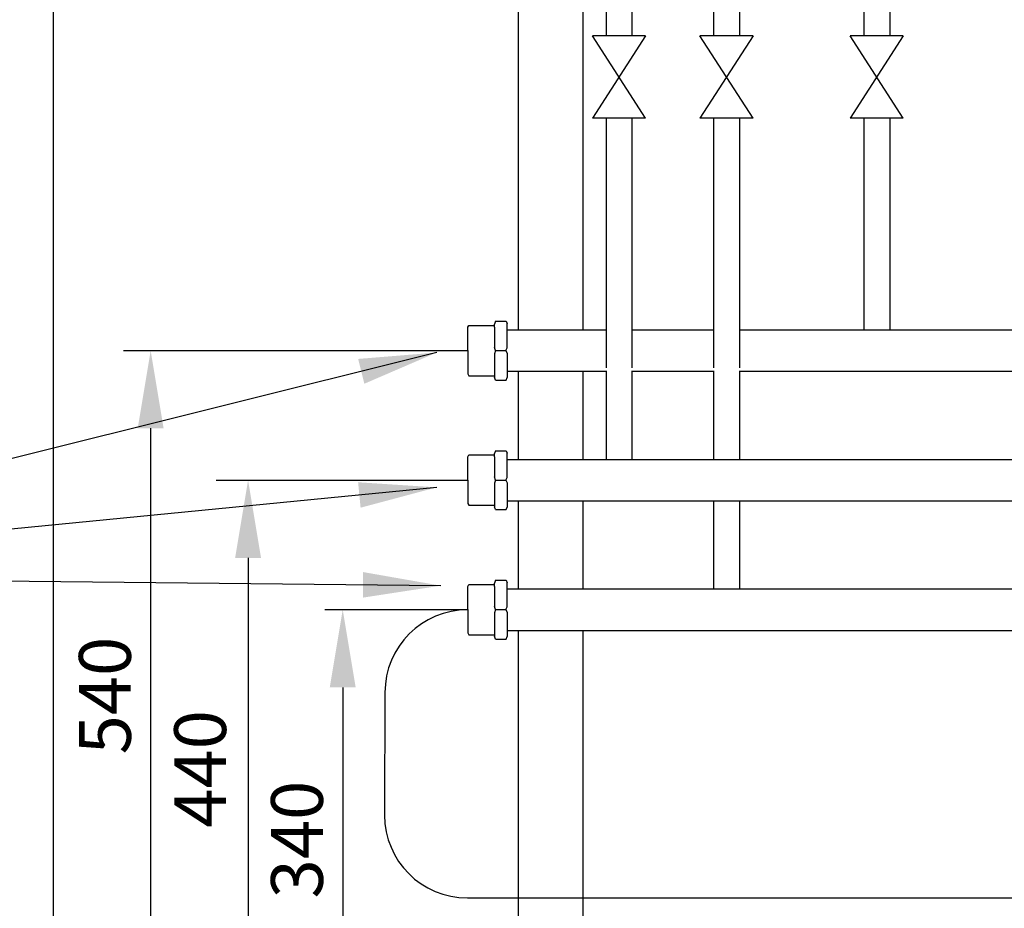
# Model space of a CAD drawing. Units: millimetres. Extents: x -98 to 8720, y -139 to 3578.
# Drawn here: x 845 to 1606, y 790 to 1476 of the extents above; entities that cross this region are included whole.
import ezdxf

# ---------------------------------------------------------------- set-up
doc = ezdxf.new("R2010")
doc.units = ezdxf.units.MM
for name, color, linetype in [('Cold water', 162, 'Continuous'), ('Frame', 80, 'Continuous'), ('Gas supply', 2, 'Continuous'), ('H-TEXT', 5, 'Continuous'), ('HD200e', 10, 'Continuous'), ('Hot water', 1, 'Continuous')]:
    doc.layers.add(name, color=color, linetype=linetype)
doc.dimstyles.new('ISO-25', dxfattribs={"dimtxt": 2.5, "dimasz": 2.5, "dimexe": 1.25, "dimexo": 0.625, "dimtad": 1, "dimtxsty": 'Standard', "dimcen": 2.5, "dimadec": 0, "dimazin": 0, "dimtfac": 1, "dimtmove": 0, "dimatfit": 3, "dimfxl": 1, "dimarcsym": 0})

msp = doc.modelspace()

# ---------------------------------------------------------------- linework, layer by layer
at = {"layer": 'Cold water'}
for p, q in [((1212.751, 1042.889), (1211.992, 1040.674)), ((1212.75, 1042.888), (1220.992, 1042.888)), ((1220.992, 1042.888), (1221.768, 1040.979)), ((1191.452, 1038.177), (1192.28, 1039.612)), ((1191.452, 1020.164), (1191.452, 1038.177)), ((1192.28, 1039.612), (1211.992, 1039.612)), ((1211.992, 1038.141), (1211.992, 1040.674)), ((1211.992, 1038.141), (1211.992, 1022.598)), ((1221.768, 1022.292), (1221.768, 1040.979)), ((1221.768, 1036.167), (3489.59, 1036.167)), ((1191.452, 1020.164), (1191.452, 1002.151)), ((1212.825, 1020.164), (1211.992, 1022.598)), ((1212.825, 1020.164), (1211.992, 1017.731)), ((1212.825, 1020.164), (1220.903, 1020.164)), ((1220.903, 1020.164), (1221.768, 1022.292)), ((1220.903, 1020.164), (1221.768, 1018.036)), ((1211.992, 1017.731), (1211.992, 999.655)), ((1221.768, 1018.036), (1221.768, 999.349)), ((1221.768, 1004.167), (3489.59, 1004.167)), ((1191.452, 1002.151), (1192.28, 1000.716)), ((1192.28, 1000.716), (1211.992, 1000.716)), ((1212.751, 997.439), (1211.992, 999.655)), ((1212.75, 997.44), (1220.992, 997.44)), ((1220.992, 997.44), (1221.768, 999.349)), ((1127.452, 956.164), (1127.14, 861.608)), ((1191.14, 797.608), (3123.233, 797.611))]:
    msp.add_line(p, q, dxfattribs=at)
for centre, start, end in [((1191.452, 956.164), 90, 180), ((1191.14, 861.608), 180, 270)]:
    msp.add_arc(centre, 64, start, end, dxfattribs=at)
at = {"layer": 'Frame'}
for p, q in [((1230.64, 1236.164), (1230.64, 2175.164)), ((1280.64, 1236.164), (1280.64, 1554.167)), ((1230.64, 1136.164), (1230.64, 1204.164)), ((1230.64, 1136.164), (1230.64, 1204.164)), ((1280.64, 1136.164), (1280.64, 1204.164)), ((1280.64, 1136.164), (1280.64, 1204.164)), ((1230.64, 1036.164), (1230.64, 1104.164)), ((1230.64, 1036.164), (1230.64, 1104.164)), ((1280.64, 1036.164), (1280.64, 1104.164)), ((1280.64, 1036.164), (1280.64, 1104.164)), ((1230.64, 813.608), (1230.64, 1004.164)), ((1230.64, 781.608), (1230.64, 1004.164)), ((1280.64, 813.608), (1280.64, 1004.164)), ((1280.64, 797.608), (1280.64, 1004.164)), ((1280.64, 696.164), (1280.64, 797.608))]:
    msp.add_line(p, q, dxfattribs=at)
at = {"layer": 'Gas supply'}
for p, q in [((1191.452, 1238.177), (1192.28, 1239.612)), ((1192.28, 1239.612), (1211.992, 1239.612)), ((1212.751, 1242.889), (1211.992, 1240.674)), ((1211.992, 1238.141), (1211.992, 1240.674)), ((1212.75, 1242.888), (1220.992, 1242.888)), ((1220.992, 1242.888), (1221.768, 1240.979)), ((1221.768, 1222.292), (1221.768, 1240.979)), ((1191.452, 1220.164), (1191.452, 1238.177)), ((1211.992, 1238.141), (1211.992, 1222.598)), ((1221.768, 1236.167), (1298.219, 1236.167)), ((1318.219, 1236.167), (1381.219, 1236.167)), ((1401.219, 1236.167), (1673.219, 1236.167)), ((1191.452, 1220.164), (1191.452, 1202.151)), ((1212.825, 1220.164), (1211.992, 1222.598)), ((1212.825, 1220.164), (1211.992, 1217.731)), ((1211.992, 1217.731), (1211.992, 1199.655)), ((1212.825, 1220.164), (1220.903, 1220.164)), ((1220.903, 1220.164), (1221.768, 1222.292)), ((1220.903, 1220.164), (1221.768, 1218.036)), ((1221.768, 1218.036), (1221.768, 1199.349)), ((1191.452, 1202.151), (1192.28, 1200.716)), ((1221.768, 1204.167), (1298.219, 1204.167)), ((1318.219, 1204.167), (1381.219, 1204.167)), ((1401.219, 1204.167), (1673.219, 1204.167)), ((1192.28, 1200.716), (1211.992, 1200.716)), ((1212.751, 1197.439), (1211.992, 1199.655)), ((1212.75, 1197.44), (1220.992, 1197.44)), ((1220.992, 1197.44), (1221.768, 1199.349))]:
    msp.add_line(p, q, dxfattribs=at)
at = {"layer": 'H-TEXT', "color": 8}
for p, q in [((871.348, 2116.517), (871.348, 675.58)), ((925.656, 1220.164), (1191.532, 1220.164)), ((946.573, 1160.164), (946.573, 675.58)), ((997.16, 1120.164), (1191.532, 1120.164)), ((1021.798, 1060.164), (1021.798, 675.512)), ((1080.954, 1020.164), (1191.532, 1020.164)), ((1094.878, 960.164), (1094.878, 675.58))]:
    msp.add_line(p, q, dxfattribs=at)
for points in [[(936.573, 1160.164), (956.573, 1160.164), (946.573, 1220.164)], [(1011.798, 1060.164), (1031.798, 1060.164), (1021.798, 1120.164)], [(1084.878, 960.164), (1104.878, 960.164), (1094.878, 1020.164)]]:
    msp.add_solid(points, dxfattribs=at)
at = {"layer": 'HD200e'}
for p, q in [((1298.219, 1519.867), (1298.219, 1463.305)), ((1318.219, 1519.867), (1318.219, 1463.305)), ((1497.219, 1519.767), (1497.219, 1463.305)), ((1517.219, 1519.767), (1517.219, 1463.305)), ((1381.219, 1510.067), (1381.219, 1463.305)), ((1401.219, 1510.067), (1401.219, 1463.305)), ((1328.722, 1463.305), (1287.716, 1399.518)), ((1328.722, 1399.518), (1287.716, 1463.305)), ((1328.722, 1463.305), (1287.716, 1463.305)), ((1411.722, 1463.305), (1370.716, 1399.518)), ((1411.722, 1399.518), (1370.716, 1463.305)), ((1411.722, 1463.305), (1370.716, 1463.305)), ((1527.722, 1463.305), (1486.716, 1399.518)), ((1527.722, 1399.518), (1486.716, 1463.305)), ((1527.722, 1463.305), (1486.716, 1463.305)), ((1328.722, 1399.518), (1287.716, 1399.518)), ((1298.219, 1399.518), (1298.219, 1206.831)), ((1318.219, 1399.518), (1318.219, 1206.831)), ((1411.722, 1399.518), (1370.716, 1399.518)), ((1381.219, 1399.518), (1381.219, 1206.831)), ((1401.219, 1399.518), (1401.219, 1206.831)), ((1527.722, 1399.518), (1486.716, 1399.518)), ((1497.219, 1399.518), (1497.219, 1236.731)), ((1517.219, 1399.518), (1517.219, 1236.731)), ((1298.219, 1204.505), (1298.219, 1136.505)), ((1318.219, 1204.505), (1318.219, 1136.505)), ((1381.219, 1204.505), (1381.219, 1136.505)), ((1401.219, 1204.505), (1401.219, 1136.505)), ((1381.219, 1104.505), (1381.219, 1036.505)), ((1401.219, 1104.505), (1401.219, 1036.505))]:
    msp.add_line(p, q, dxfattribs=at)
at = {"layer": 'Hot water'}
for p, q in [((1212.751, 1142.889), (1211.992, 1140.674)), ((1211.992, 1138.141), (1211.992, 1140.674)), ((1212.75, 1142.888), (1220.992, 1142.888)), ((1220.992, 1142.888), (1221.768, 1140.979)), ((1221.768, 1122.292), (1221.768, 1140.979)), ((1191.452, 1138.177), (1192.28, 1139.612)), ((1191.452, 1120.164), (1191.452, 1138.177)), ((1192.28, 1139.612), (1211.992, 1139.612)), ((1211.992, 1138.141), (1211.992, 1122.598)), ((1221.768, 1136.167), (3489.59, 1136.167)), ((1191.452, 1120.164), (1191.452, 1102.151)), ((1212.825, 1120.164), (1211.992, 1122.598)), ((1212.825, 1120.164), (1211.992, 1117.731)), ((1211.992, 1117.731), (1211.992, 1099.655)), ((1212.825, 1120.164), (1220.903, 1120.164)), ((1220.903, 1120.164), (1221.768, 1122.292)), ((1220.903, 1120.164), (1221.768, 1118.036)), ((1221.768, 1118.036), (1221.768, 1099.349)), ((1221.768, 1104.167), (3489.59, 1104.167)), ((1191.452, 1102.151), (1192.28, 1100.716)), ((1192.28, 1100.716), (1211.992, 1100.716)), ((1212.751, 1097.439), (1211.992, 1099.655)), ((1212.75, 1097.44), (1220.992, 1097.44)), ((1220.992, 1097.44), (1221.768, 1099.349))]:
    msp.add_line(p, q, dxfattribs=at)

# ---------------------------------------------------------------- texts
at = {"layer": 'H-TEXT', "color": 8, "linetype": 'Continuous'}
for s, p in [('540', (931.254, 908.397)), ('440', (1004.774, 851.753)), ('340', (1079.559, 797.246))]:
    msp.add_text(s, height=40, rotation=90, dxfattribs=at).set_placement(p)

# ---------------------------------------------------------------- leaders
at = {"layer": 'H-TEXT', "color": 7, "linetype": 'Continuous'}
for points in [[(1167.423, 1218.679), (474.303, 1045.898)], [(1167.423, 1114.578), (473.79, 1046.341)], [(1170.554, 1038.687), (473.79, 1045.958)]]:
    msp.add_leader(points, dimstyle='ISO-25', override={"dimscale": 20, "dimtxt": 2, "dimasz": 3, "dimgap": 0.625, "dimtad": 0, "dimdec": 0, "dimtdec": 0}, dxfattribs=at)

doc.saveas('drawing.dxf')
